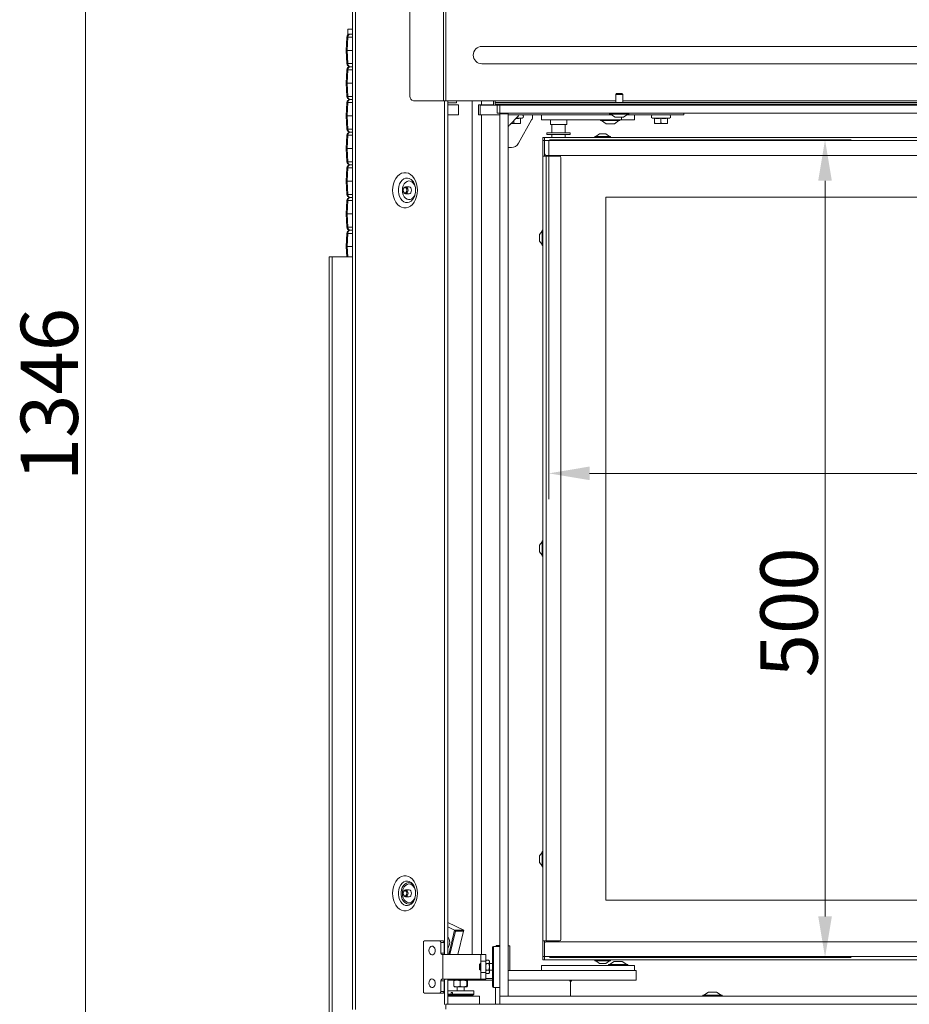
# Model space of a CAD drawing. Extents: x -2503 to 334, y -319 to 2794.
# Drawn here: x -2503 to -1959, y 1608 to 2210 of the extents above; entities that cross this region are included whole.
import ezdxf

# ---------------------------------------------------------------- set-up
doc = ezdxf.new("R2010")
doc.units = 0
doc.header["$LTSCALE"] = 5
doc.layers.add('LAYER14', color=30, linetype='Continuous')
doc.layers.add('SLD-0', color=7, linetype='Continuous')
doc.styles.add('Brunner 2014', font='arial.ttf', dxfattribs={"height": 35})
doc.dimstyles.new('Brunner 2014', dxfattribs={"dimscale": 5, "dimtxt": 35, "dimasz": 5, "dimexe": 3.175, "dimexo": 0, "dimgap": 0.762, "dimtad": 1, "dimdec": 0, "dimrnd": 1e-08, "dimtxsty": 'Brunner 2014', "dimcen": 0.09, "dimdle": 10, "dimclrd": 7, "dimclre": 7, "dimclrt": 7, "dimadec": 1, "dimazin": 2, "dimtfac": 0.666667, "dimtdec": 0, "dimtmove": 0, "dimatfit": 3, "dimldrblk": 'Filled-1', "dimfxl": 1, "dimtolj": 1, "dimlwd": 5, "dimlwe": 5, "dimarcsym": 0})

# ---------------------------------------------------------------- blocks, each defined once
blk = doc.blocks.new('*D81')
at = {"layer": 'Defpoints', "color": 0, "lineweight": 5, "transparency": 16777216}
for p in [(-2297.33, 2657.47), (-2462.43, 1311.47), (-2001.43, 1311.47)]:
    blk.add_point(p, dxfattribs=at)
at = {"layer": 'SLD-0', "color": 7, "linetype": 'Continuous', "lineweight": 5, "transparency": 16777216}
for p, q in [((-2297.33, 2657.47), (-2478.31, 2657.47)), ((-2462.43, 2632.47), (-2462.43, 1336.47)), ((-2001.43, 1311.47), (-2478.31, 1311.47))]:
    blk.add_line(p, q, dxfattribs=at)
at = {"layer": 'SLD-0', "color": 7, "lineweight": 5, "transparency": 16777216}
for points in [[(-2466.6, 2632.47), (-2458.27, 2632.47), (-2462.43, 2657.47)], [(-2466.6, 1336.47), (-2458.27, 1336.47), (-2462.43, 1311.47)]]:
    blk.add_solid(points, dxfattribs=at)
at = {"layer": 'SLD-0', "color": 7, "transparency": 16777216, "insert": (-2502.01, 1980.49), "char_height": 35, "attachment_point": 2, "rotation": 90, "style": 'Brunner 2014'}
blk.add_mtext('\\A1;1346', dxfattribs=at)
blk = doc.blocks.new('Filled-1')
at = {"color": 0}
for p, q in [((0, 0), (-1, 0.167)), ((-1, 0.167), (-1, -0.167)), ((-1, 0), (0, 0)), ((-1, -0.167), (0, 0))]:
    blk.add_line(p, q, dxfattribs=at)
at = {"color": 0, "flags": 128}
blk.add_lwpolyline([(-1, -0.167), (0, 0), (-1, 0.167), (-1, -0.167)], dxfattribs=at)
at = {"color": 0}
blk.add_solid([(-1, -0.167), (0, 0), (-1, 0.167), (-1, -0.167)], dxfattribs=at)
blk = doc.blocks.new('*D82')
at = {"layer": 'Defpoints', "color": 0, "lineweight": 5, "transparency": 16777216}
for p in [(-2178.59, 2136.32), (-2178.59, 1636.32), (-2010.09, 1636.32)]:
    blk.add_point(p, dxfattribs=at)
at = {"layer": 'SLD-0', "color": 7, "linetype": 'Continuous', "lineweight": 5, "transparency": 16777216}
for p, q in [((-2178.59, 2136.32), (-1994.21, 2136.32)), ((-2010.09, 2111.32), (-2010.09, 1661.32)), ((-2178.59, 1636.32), (-1994.21, 1636.32))]:
    blk.add_line(p, q, dxfattribs=at)
at = {"layer": 'SLD-0', "color": 7, "lineweight": 5, "transparency": 16777216}
for points in [[(-2014.25, 2111.32), (-2005.92, 2111.32), (-2010.09, 2136.32)], [(-2014.25, 1661.32), (-2005.92, 1661.32), (-2010.09, 1636.32)]]:
    blk.add_solid(points, dxfattribs=at)
at = {"layer": 'SLD-0', "color": 7, "transparency": 16777216, "insert": (-2049.64, 1847.3), "char_height": 35, "attachment_point": 2, "rotation": 90, "style": 'Brunner 2014'}
blk.add_mtext('\\A1;500', dxfattribs=at)
blk = doc.blocks.new('*D83')
at = {"layer": 'Defpoints', "color": 0, "lineweight": 5, "transparency": 16777216}
for p in [(-2179.09, 2135.82), (-1359.09, 2135.82), (-1359.09, 1932.33)]:
    blk.add_point(p, dxfattribs=at)
at = {"layer": 'SLD-0', "color": 7, "linetype": 'Continuous', "lineweight": 5, "transparency": 16777216}
for p, q in [((-2179.09, 2135.82), (-2179.09, 1916.46)), ((-1359.09, 2135.82), (-1359.09, 1916.46)), ((-2154.09, 1932.33), (-1384.09, 1932.33))]:
    blk.add_line(p, q, dxfattribs=at)
at = {"layer": 'SLD-0', "color": 7, "lineweight": 5, "transparency": 16777216}
for points in [[(-2154.09, 1936.5), (-2154.09, 1928.17), (-2179.09, 1932.33)], [(-1384.09, 1936.5), (-1384.09, 1928.17), (-1359.09, 1932.33)]]:
    blk.add_solid(points, dxfattribs=at)
at = {"layer": 'SLD-0', "color": 7, "transparency": 16777216, "insert": (-1808.69, 1971.88), "char_height": 35, "attachment_point": 2, "style": 'Brunner 2014'}
blk.add_mtext('\\A1;820', dxfattribs=at)

msp = doc.modelspace()

# ---------------------------------------------------------------- linework, layer by layer
at = {"color": 7, "linetype": 'Continuous', "lineweight": 18}
for p, q in [((-2299.09, 2657.47), (-2299.09, 1604.47)), ((-2297.33, 2657.47), (-2297.33, 1604.47)), ((-2243.34, 2160.12), (-2243.34, 2656.47)), ((-2241.93, 2656.47), (-2241.93, 2160.12)), ((-2263.97, 2163.12), (-2263.97, 2653.47)), ((-2302.92, 2191.02), (-2302.5, 2199.13)), ((-2301.91, 2199.13), (-2302.33, 2191.02)), ((-2301.92, 2201.02), (-2301.92, 2204.02)), ((-2301.92, 2204.02), (-2299.09, 2204.02)), ((-2299.09, 2201.02), (-2301.92, 2201.02)), ((-2299.09, 2199.13), (-2301.91, 2199.13)), ((-2219.93, 2193.44), (-1369.93, 2193.44)), ((-2302.92, 2191.02), (-2302.33, 2191.02)), ((-2302.5, 2182.92), (-2302.92, 2191.02)), ((-2302.33, 2191.02), (-2299.09, 2191.02)), ((-2302.33, 2191.02), (-2301.91, 2182.92)), ((-2301.91, 2182.92), (-2299.09, 2182.92)), ((-2300.5, 2181.02), (-2299.09, 2181.02)), ((-1369.93, 2182.8), (-2219.93, 2182.8)), ((-2302.92, 2171.02), (-2302.5, 2179.13)), ((-2301.91, 2179.13), (-2302.33, 2171.02)), ((-2299.09, 2179.13), (-2301.91, 2179.13)), ((-2302.92, 2171.02), (-2302.33, 2171.02)), ((-2302.5, 2162.92), (-2302.92, 2171.02)), ((-2302.33, 2171.02), (-2299.09, 2171.02)), ((-2302.33, 2171.02), (-2301.91, 2162.92)), ((-2301.91, 2162.92), (-2299.09, 2162.92)), ((-2302.92, 2151.02), (-2302.5, 2159.13)), ((-2301.91, 2159.13), (-2302.33, 2151.02)), ((-2299.09, 2159.13), (-2301.91, 2159.13)), ((-2299.09, 2161.02), (-2300.5, 2161.02)), ((-2243.34, 2160.12), (-2261.85, 2160.12)), ((-2241.93, 2160.12), (-2243.34, 2160.12)), ((-2242.92, 2160.12), (-2242.92, 1638.53)), ((-2211.93, 2160.12), (-2241.93, 2160.12)), ((-2240.8, 2160.12), (-2240.8, 1637.97)), ((-2235.55, 2158.98), (-2240.8, 2158.98)), ((-2234.2, 2157.82), (-2240.8, 2157.82)), ((-2235.55, 2158.98), (-2235.46, 2159.3)), ((-2235.46, 2159.3), (-2235.26, 2160.12)), ((-2234.2, 2151.62), (-2234.2, 2157.82)), ((-2225.93, 2160.12), (-2225.93, 1637.97)), ((-2221.93, 2157.82), (-2220.27, 2157.82)), ((-2221.93, 2151.62), (-2221.93, 2157.82)), ((-2221.1, 2151.62), (-2221.1, 2157.82)), ((-2221.1, 2157.62), (-2219.86, 2157.62)), ((-2220.27, 2160.12), (-2220.27, 2157.82)), ((-2220.27, 2157.82), (-2212.93, 2157.82)), ((-2219.86, 2157.62), (-2218.13, 2157.62)), ((-2218.52, 2157.82), (-2218.52, 2157.62)), ((-2218.13, 2157.62), (-2210.53, 2157.62)), ((-2216.39, 2157.82), (-2216.39, 2157.62)), ((-2212.93, 2157.82), (-2212.93, 2160.12)), ((-2211.93, 2160.12), (-2211.93, 2159.12)), ((-2138.03, 2160.12), (-2211.93, 2160.12)), ((-2211.93, 2158.12), (-2211.93, 2159.12)), ((-2211.93, 2159.12), (-2208.93, 2159.12)), ((-2208.93, 2158.12), (-2211.93, 2158.12)), ((-2211.69, 2158.12), (-2211.69, 2157.62)), ((-2208.93, 2159.12), (-1339.93, 2159.12)), ((-2208.93, 2158.12), (-1339.93, 2158.12)), ((-1778.03, 2160.12), (-2133.83, 2160.12)), ((-2302.5, 2142.92), (-2302.92, 2151.02)), ((-2302.92, 2151.02), (-2302.33, 2151.02)), ((-2302.33, 2151.02), (-2301.91, 2142.92)), ((-2302.33, 2151.02), (-2299.09, 2151.02)), ((-2240.8, 2151.62), (-2234.2, 2151.62)), ((-2220.27, 2151.62), (-2221.93, 2151.62)), ((-2208.93, 2151.62), (-2220.27, 2151.62)), ((-2220.27, 2151.62), (-2220.27, 1637.97)), ((-2218.13, 2151.62), (-2208.93, 2151.62)), ((-2198.14, 2151.62), (-2203.93, 2151.62)), ((-2203.93, 2151.62), (-2140.58, 2151.62)), ((-2203.17, 2145.38), (-2197.78, 2150.77)), ((-2188.93, 2150.91), (-2188.93, 2151.62)), ((-2183.59, 2148.62), (-2183.59, 2151.62)), ((-2140.58, 2151.62), (-2175.59, 2151.62)), ((-2134.59, 2148.62), (-2134.59, 2150.12)), ((-2127.42, 2151.62), (-2131.28, 2151.62)), ((-2125.13, 2151.62), (-2127.42, 2151.62)), ((-2126.59, 2148.62), (-2126.59, 2151.62)), ((-2125.13, 2151.62), (-2101.43, 2151.62)), ((-2101.43, 2151.62), (-2096.43, 2151.62)), ((-2096.43, 2152.62), (-2096.43, 2151.62)), ((-2198.43, 2146.22), (-2202.33, 2146.22)), ((-2200.43, 2148.12), (-2200.43, 2146.58)), ((-2198.9, 2149.65), (-2195.27, 2149.65)), ((-2196.43, 2146.22), (-2198.43, 2146.22)), ((-2197.5, 2134.19), (-2189.56, 2148.49)), ((-2196.43, 2149.34), (-2195.27, 2149.65)), ((-2196.43, 2149.51), (-2196.43, 2146.58)), ((-2175.59, 2148.62), (-2183.59, 2148.62)), ((-2178.09, 2148.62), (-2178.09, 2145.62)), ((-2173.09, 2145.62), (-2178.09, 2145.62)), ((-2177.09, 2145.62), (-2177.09, 2140.62)), ((-2134.59, 2148.62), (-2175.59, 2148.62)), ((-2168.09, 2145.62), (-2173.09, 2145.62)), ((-2169.09, 2140.62), (-2169.09, 2145.62)), ((-2168.09, 2145.62), (-2168.09, 2148.62)), ((-2147.33, 2148.62), (-2147.33, 2148.07)), ((-2147.33, 2148.07), (-2143.03, 2148.07)), ((-2146.73, 2148.07), (-2143.93, 2146.12)), ((-2143.93, 2146.12), (-2142.11, 2146.12)), ((-2143.03, 2148.07), (-2135.53, 2148.07)), ((-2142.11, 2146.12), (-2138.93, 2146.12)), ((-2138.93, 2146.12), (-2136.13, 2148.07)), ((-2135.53, 2148.07), (-2135.53, 2148.62)), ((-2126.59, 2148.62), (-2134.59, 2148.62)), ((-2115.59, 2149.65), (-2114.43, 2149.34)), ((-2115.59, 2149.65), (-2110.43, 2149.65)), ((-2114.43, 2149.51), (-2114.43, 2146.58)), ((-2112.43, 2146.22), (-2114.43, 2146.22)), ((-2108.43, 2146.22), (-2112.43, 2146.22)), ((-2110.43, 2149.65), (-2105.27, 2149.65)), ((-2110.43, 2149.51), (-2110.43, 2146.58)), ((-2106.43, 2146.22), (-2108.43, 2146.22)), ((-2106.43, 2149.34), (-2105.27, 2149.65)), ((-2106.43, 2149.51), (-2106.43, 2146.58)), ((-2302.92, 2131.02), (-2302.5, 2139.13)), ((-2301.91, 2139.13), (-2302.33, 2131.02)), ((-2301.91, 2142.92), (-2299.09, 2142.92)), ((-2299.09, 2139.13), (-2301.91, 2139.13)), ((-2300.5, 2141.02), (-2299.09, 2141.02)), ((-2180.24, 2140.52), (-2180.24, 2139.62)), ((-2166.06, 2140.52), (-2180.24, 2140.52)), ((-2166.06, 2139.62), (-2180.24, 2139.62)), ((-2173.09, 2140.62), (-2177.09, 2140.62)), ((-2177.09, 2139.62), (-2177.09, 2137.82)), ((-2176.44, 2140.62), (-2176.44, 2140.52)), ((-2169.09, 2140.62), (-2173.09, 2140.62)), ((-2169.74, 2140.52), (-2169.74, 2140.62)), ((-2169.09, 2137.82), (-2169.09, 2139.62)), ((-2166.06, 2140.52), (-2166.06, 2139.62)), ((-2166.04, 2140.52), (-2166.06, 2140.52)), ((-2166.04, 2139.62), (-2166.06, 2139.62)), ((-2166.04, 2139.62), (-2166.04, 2140.52)), ((-2150.79, 2138.37), (-2150.79, 2137.82)), ((-2150.78, 2138.37), (-2150.79, 2138.37)), ((-2141.39, 2138.37), (-2150.78, 2138.37)), ((-2148.09, 2140.02), (-2150.19, 2138.37)), ((-2148.08, 2140.02), (-2148.09, 2140.02)), ((-2144.09, 2140.02), (-2148.08, 2140.02)), ((-2141.99, 2138.37), (-2144.09, 2140.02)), ((-2141.39, 2137.82), (-2141.39, 2138.37)), ((-2182.59, 2137.82), (-2181.59, 2137.82)), ((-2182.59, 2135.82), (-2182.59, 2137.82)), ((-2181.59, 2135.82), (-2182.59, 2135.82)), ((-2182.59, 2126.92), (-2182.59, 2135.82)), ((-2181.59, 2137.82), (-2181.59, 2135.82)), ((-1371.59, 2137.82), (-2181.59, 2137.82)), ((-2181.59, 2126.92), (-2181.59, 2135.82)), ((-2181.59, 2127.82), (-2181.59, 2135.82)), ((-1371.59, 2135.82), (-2181.59, 2135.82)), ((-2302.5, 2122.92), (-2302.92, 2131.02)), ((-2302.92, 2131.02), (-2302.33, 2131.02)), ((-2302.33, 2131.02), (-2301.91, 2122.92)), ((-2302.33, 2131.02), (-2299.09, 2131.02)), ((-2203.93, 2131.62), (-2201.87, 2131.62)), ((-2182.59, 2126.42), (-2182.59, 2126.92)), ((-2182.59, 2126.32), (-2182.59, 2126.42)), ((-2182.59, 2126.32), (-2182.59, 1646.32)), ((-2182.59, 2126.32), (-2180.59, 2126.32)), ((-2181.59, 2126.92), (-2181.59, 2126.42)), ((-2181.59, 2126.32), (-2181.59, 2126.42)), ((-1372.59, 2126.82), (-2180.59, 2126.82)), ((-2180.59, 2126.32), (-2180.59, 1646.32)), ((-2180.59, 2126.32), (-2172.59, 2126.32)), ((-2179.09, 2126.32), (-2179.09, 2126.82)), ((-2301.91, 2122.92), (-2299.09, 2122.92)), ((-2300.5, 2121.02), (-2299.09, 2121.02)), ((-2171.59, 2125.32), (-2171.59, 1647.32)), ((-2302.92, 2111.02), (-2302.5, 2119.13)), ((-2301.91, 2119.13), (-2302.33, 2111.02)), ((-2299.09, 2119.13), (-2301.91, 2119.13)), ((-2302.5, 2102.92), (-2302.92, 2111.02)), ((-2302.92, 2111.02), (-2302.33, 2111.02)), ((-2302.33, 2111.02), (-2301.91, 2102.92)), ((-2302.33, 2111.02), (-2299.09, 2111.02)), ((-2301.91, 2102.92), (-2299.09, 2102.92)), ((-2264.49, 2107.57), (-2266.61, 2107.57)), ((-2266.61, 2103.37), (-2264.49, 2103.37)), ((-2302.92, 2091.02), (-2302.5, 2099.13)), ((-2301.91, 2099.13), (-2302.33, 2091.02)), ((-2299.09, 2099.13), (-2301.91, 2099.13)), ((-2299.09, 2101.02), (-2300.5, 2101.02)), ((-2144.09, 2101.32), (-2144.09, 1671.32)), ((-1359.59, 2101.32), (-2144.09, 2101.32)), ((-2302.92, 2091.02), (-2302.33, 2091.02)), ((-2302.5, 2082.92), (-2302.92, 2091.02)), ((-2302.33, 2091.02), (-2301.91, 2082.92)), ((-2302.33, 2091.02), (-2299.09, 2091.02)), ((-2302.92, 2071.02), (-2302.5, 2079.13)), ((-2301.91, 2079.13), (-2302.33, 2071.02)), ((-2301.91, 2082.92), (-2299.09, 2082.92)), ((-2299.09, 2079.13), (-2301.91, 2079.13)), ((-2299.09, 2081.02), (-2300.5, 2081.02)), ((-2183.14, 2080.42), (-2184.79, 2078.32)), ((-2184.79, 2078.32), (-2184.79, 2074.32)), ((-2182.59, 2081.02), (-2183.14, 2081.02)), ((-2183.14, 2081.02), (-2183.14, 2071.62)), ((-2184.79, 2074.32), (-2183.14, 2072.22)), ((-2183.14, 2071.62), (-2182.59, 2071.62)), ((-2302.92, 2071.02), (-2302.33, 2071.02)), ((-2302.59, 2064.67), (-2302.92, 2071.02)), ((-2302.33, 2071.02), (-2299.09, 2071.02)), ((-2302.33, 2071.02), (-2302, 2064.67)), ((-2313.43, 1459.67), (-2313.43, 2064.67)), ((-2311.43, 2064.67), (-2313.43, 2064.67)), ((-2311.43, 1459.67), (-2311.43, 2064.67)), ((-2299.09, 2064.67), (-2311.43, 2064.67)), ((-2182.59, 1891.02), (-2183.14, 1891.02)), ((-2183.14, 1891.02), (-2183.14, 1881.62)), ((-2183.14, 1890.42), (-2184.79, 1888.32)), ((-2184.79, 1888.32), (-2184.79, 1884.32)), ((-2184.79, 1884.32), (-2183.14, 1882.22)), ((-2183.14, 1881.62), (-2182.59, 1881.62)), ((-2183.14, 1700.42), (-2184.79, 1698.32)), ((-2184.79, 1698.32), (-2184.79, 1694.32)), ((-2182.59, 1701.02), (-2183.14, 1701.02)), ((-2183.14, 1701.02), (-2183.14, 1691.62)), ((-2184.79, 1694.32), (-2183.14, 1692.22)), ((-2183.14, 1691.62), (-2182.59, 1691.62)), ((-2264.49, 1677.57), (-2266.61, 1677.57)), ((-2266.61, 1673.37), (-2264.49, 1673.37)), ((-2144.09, 1671.32), (-1359.59, 1671.32)), ((-2231.04, 1652.94), (-2240.8, 1657.59)), ((-2236.7, 1652.94), (-2240.8, 1654.89)), ((-2240.26, 1637.97), (-2236.7, 1652.94)), ((-2236.12, 1652.31), (-2239.53, 1637.97)), ((-2236.12, 1652.31), (-2236.7, 1652.94)), ((-2236.7, 1652.94), (-2231.04, 1652.94)), ((-2231.17, 1652.31), (-2236.12, 1652.31)), ((-2234.58, 1637.97), (-2231.17, 1652.31)), ((-2231.04, 1652.94), (-2231.17, 1652.31)), ((-2255.72, 1645.47), (-2255.72, 1615.47)), ((-2245.82, 1646.47), (-2255.02, 1646.47)), ((-2245.82, 1646.47), (-2243.7, 1646.47)), ((-2245.12, 1638.97), (-2245.12, 1645.47)), ((-2243, 1645.47), (-2245.12, 1645.47)), ((-2243, 1638.97), (-2243, 1645.47)), ((-2182.59, 1646.32), (-2180.59, 1646.32)), ((-2182.59, 1646.32), (-2182.59, 1646.22)), ((-2182.59, 1645.72), (-2182.59, 1646.22)), ((-2182.59, 1645.72), (-2182.59, 1636.82)), ((-2181.59, 1646.32), (-2181.59, 1646.22)), ((-2181.59, 1646.22), (-2181.59, 1645.72)), ((-2181.59, 1645.72), (-2181.59, 1636.82)), ((-2181.59, 1644.82), (-2181.59, 1636.82)), ((-2180.59, 1646.32), (-2172.59, 1646.32)), ((-1452.59, 1645.82), (-2180.59, 1645.82)), ((-2245.12, 1638.97), (-2243, 1638.97)), ((-2234.52, 1638.23), (-2234.43, 1637.97)), ((-2213.37, 1618.47), (-2213.37, 1642.47)), ((-2208.93, 1642.97), (-2212.87, 1642.97)), ((-2212.87, 1642.97), (-2212.87, 1617.97)), ((-2208.93, 1643.52), (-2211.13, 1643.52)), ((-2211.13, 1643.32), (-2210.93, 1643.32)), ((-2210.93, 1643.32), (-2208.93, 1643.32)), ((-2210.93, 1642.97), (-2210.93, 1643.32)), ((-2203.93, 1643.32), (-2202.93, 1643.32)), ((-2202.93, 1643.32), (-2202.93, 1628.32)), ((-2244.41, 1637.97), (-2243.87, 1637.97)), ((-2243.87, 1637.97), (-2243.87, 1622.97)), ((-2243.87, 1637.97), (-2239.63, 1637.97)), ((-2239.63, 1637.97), (-2223.57, 1637.97)), ((-2223.57, 1637.97), (-2220.57, 1637.97)), ((-2220.87, 1632.47), (-2221.37, 1631.97)), ((-2220.57, 1632.47), (-2220.87, 1632.47)), ((-2220.87, 1632.47), (-2220.87, 1628.47)), ((-2220.57, 1637.97), (-2217.57, 1637.97)), ((-2220.57, 1633.97), (-2220.57, 1637.97)), ((-2217.57, 1633.97), (-2220.57, 1633.97)), ((-2220.57, 1633.97), (-2220.57, 1626.97)), ((-2217.57, 1637.97), (-2217.57, 1633.97)), ((-2217.29, 1634.47), (-2217.57, 1633.97)), ((-2217.57, 1633.97), (-2217.57, 1626.97)), ((-2217.26, 1632.56), (-2217.57, 1630.53)), ((-2217.26, 1634.51), (-2215.69, 1634.51)), ((-2217.26, 1632.56), (-2215.69, 1632.56)), ((-2215.37, 1633.97), (-2215.66, 1634.47)), ((-2215.37, 1633.53), (-2215.37, 1633.97)), ((-2215.37, 1630.53), (-2215.37, 1633.53)), ((-2213.37, 1632.47), (-2215.37, 1632.47)), ((-2182.59, 1636.82), (-2181.59, 1636.82)), ((-2182.59, 1634.82), (-2182.59, 1636.82)), ((-2181.59, 1634.82), (-2182.59, 1634.82)), ((-2181.59, 1636.82), (-2181.59, 1634.82)), ((-1452.59, 1636.82), (-2181.59, 1636.82)), ((-1452.59, 1634.82), (-2181.59, 1634.82)), ((-2150.79, 1634.82), (-2150.79, 1634.27)), ((-2150.79, 1634.27), (-2141.52, 1634.27)), ((-2150.19, 1634.27), (-2148.09, 1632.62)), ((-2148.09, 1632.62), (-2144.14, 1632.62)), ((-2144.14, 1632.62), (-2144.09, 1632.62)), ((-2144.09, 1632.62), (-2141.99, 1634.27)), ((-2139.09, 1633.82), (-2141.89, 1631.87)), ((-2141.52, 1634.27), (-2141.39, 1634.27)), ((-2141.39, 1634.27), (-2141.39, 1634.82)), ((-2134.09, 1633.82), (-2139.09, 1633.82)), ((-2131.29, 1631.87), (-2134.09, 1633.82)), ((-2221.37, 1628.97), (-2221.37, 1631.97)), ((-2221.37, 1628.97), (-2220.87, 1628.47)), ((-2220.87, 1628.47), (-2220.57, 1628.47)), ((-2220.57, 1626.97), (-2217.57, 1626.97)), ((-2220.57, 1622.97), (-2220.57, 1626.97)), ((-2217.26, 1628.51), (-2217.57, 1627.47)), ((-2217.57, 1626.97), (-2217.29, 1626.47)), ((-2217.57, 1626.97), (-2217.57, 1622.97)), ((-2217.26, 1628.51), (-2215.69, 1628.51)), ((-2217.26, 1626.43), (-2215.69, 1626.43)), ((-2215.69, 1628.51), (-2215.37, 1630.53)), ((-2215.69, 1626.43), (-2215.37, 1627.47)), ((-2215.66, 1626.47), (-2215.37, 1626.97)), ((-2215.37, 1627.47), (-2215.37, 1630.53)), ((-2215.37, 1628.47), (-2213.37, 1628.47)), ((-2215.37, 1626.97), (-2215.37, 1627.47)), ((-2203.93, 1628.32), (-2130.59, 1628.32)), ((-2183.59, 1631.32), (-2183.59, 1628.32)), ((-2183.59, 1631.32), (-2175.59, 1631.32)), ((-2175.59, 1631.32), (-2134.59, 1631.32)), ((-2175.59, 1628.32), (-2134.59, 1628.32)), ((-2142.49, 1631.87), (-2142.49, 1631.32)), ((-2130.69, 1631.87), (-2142.49, 1631.87)), ((-2134.59, 1631.32), (-2126.59, 1631.32)), ((-2130.69, 1631.32), (-2130.69, 1631.87)), ((-2130.59, 1628.32), (-2125.59, 1628.32)), ((-2126.59, 1631.32), (-2126.59, 1628.32)), ((-2125.59, 1628.32), (-2125.59, 1622.32)), ((-2245.12, 1615.47), (-2245.12, 1621.97)), ((-2243, 1621.97), (-2245.12, 1621.97)), ((-2244.41, 1622.97), (-2243.87, 1622.97)), ((-2243.87, 1622.97), (-2239.63, 1622.97)), ((-2243, 1615.47), (-2243, 1621.97)), ((-2242.92, 1622.4), (-2242.92, 1607.57)), ((-2240.8, 1622.97), (-2240.8, 1607.62)), ((-2240.8, 1622.32), (-2225.93, 1622.32)), ((-2239.63, 1622.97), (-2223.57, 1622.97)), ((-2237.12, 1621.96), (-2235.21, 1622.32)), ((-2237.12, 1621.96), (-2237.12, 1618.68)), ((-2233.3, 1621.96), (-2233.3, 1618.68)), ((-2229.14, 1621.96), (-2228.97, 1622.32)), ((-2229.14, 1621.96), (-2229.14, 1618.68)), ((-2228.8, 1621.96), (-2228.8, 1618.68)), ((-2225.93, 1622.32), (-2225.93, 1622.97)), ((-2225.93, 1622.32), (-2220.27, 1622.32)), ((-2223.57, 1622.97), (-2220.57, 1622.97)), ((-2217.57, 1622.97), (-2220.57, 1622.97)), ((-2220.27, 1622.32), (-2220.27, 1622.97)), ((-2220.27, 1622.32), (-2218.39, 1622.32)), ((-2218.39, 1622.32), (-2218.39, 1622.97)), ((-2218.39, 1622.32), (-2213.37, 1622.32)), ((-2217.57, 1623.32), (-2213.37, 1623.32)), ((-2203.93, 1622.32), (-2130.59, 1622.32)), ((-2166.18, 1622.32), (-2166.18, 1621.67)), ((-2166.18, 1621.67), (-2165.68, 1621.67)), ((-2165.68, 1621.67), (-2165.68, 1612.62)), ((-2165.68, 1621.67), (-2165.18, 1621.67)), ((-2165.18, 1621.67), (-2165.18, 1622.32)), ((-2125.59, 1622.32), (-2130.59, 1622.32)), ((-2255.02, 1614.47), (-2245.82, 1614.47)), ((-2243.7, 1614.47), (-2245.82, 1614.47)), ((-2245.12, 1615.47), (-2243, 1615.47)), ((-2240.8, 1615.92), (-2224.96, 1615.92)), ((-2237.84, 1614.72), (-2238.73, 1614.72)), ((-2238.73, 1614.72), (-2238.73, 1613.72)), ((-2237.84, 1614.72), (-2237.84, 1613.72)), ((-2237.12, 1618.68), (-2236.95, 1618.32)), ((-2235.21, 1618.32), (-2236.95, 1618.32)), ((-2233.3, 1618.68), (-2235.21, 1618.32)), ((-2231.22, 1618.32), (-2235.21, 1618.32)), ((-2235.06, 1618.32), (-2235.06, 1615.92)), ((-2228.97, 1618.32), (-2231.22, 1618.32)), ((-2230.86, 1615.92), (-2230.86, 1618.32)), ((-2228.8, 1618.68), (-2228.97, 1618.32)), ((-2224.96, 1613.72), (-2224.96, 1615.92)), ((-2212.87, 1617.97), (-2208.93, 1617.97)), ((-2211.69, 1617.97), (-2211.69, 1607.62)), ((-2240.8, 1613.72), (-2238.73, 1613.72)), ((-2240.8, 1613.56), (-2240.46, 1613.22)), ((-2221.4, 1612.62), (-2240.8, 1612.62)), ((-2238.39, 1613.22), (-2240.46, 1613.22)), ((-2238.73, 1613.72), (-2238.39, 1613.22)), ((-2238.39, 1613.22), (-2237.5, 1613.22)), ((-2237.84, 1613.72), (-2224.96, 1613.72)), ((-2237.5, 1613.22), (-2237.84, 1613.72)), ((-2225.46, 1613.22), (-2237.5, 1613.22)), ((-2225.46, 1613.22), (-2224.96, 1613.72)), ((-2221.4, 1607.62), (-2221.4, 1612.62)), ((-2241.93, 1604.62), (-2241.93, 1607.62)), ((-2241.93, 1607.62), (-2239.45, 1607.62)), ((-2208.93, 1607.62), (-2239.45, 1607.62))]:
    msp.add_line(p, q, dxfattribs=at)
at = {"color": 7, "linetype": 'Continuous', "lineweight": 18, "flags": 128}
for points in [[(-2259.34, 2105.47), (-2259.47, 2107.45), (-2259.86, 2109.36), (-2260.48, 2111.15), (-2261.33, 2112.73), (-2262.37, 2114.07), (-2263.57, 2115.12), (-2264.88, 2115.84), (-2266.26, 2116.21), (-2267.67, 2116.21), (-2269.05, 2115.84), (-2270.36, 2115.12), (-2271.56, 2114.07), (-2272.6, 2112.73), (-2273.45, 2111.15), (-2274.08, 2109.36), (-2274.46, 2107.45), (-2274.59, 2105.47), (-2274.46, 2103.49), (-2274.08, 2101.57), (-2273.45, 2099.79), (-2272.6, 2098.21), (-2271.56, 2096.86), (-2270.36, 2095.82), (-2269.05, 2095.1), (-2267.67, 2094.73), (-2266.26, 2094.73), (-2264.88, 2095.1), (-2263.57, 2095.82), (-2262.37, 2096.86), (-2261.33, 2098.21), (-2260.48, 2099.79), (-2259.86, 2101.57), (-2259.47, 2103.49), (-2259.34, 2105.47)], [(-2262.07, 2100.07), (-2262.32, 2099.75), (-2263.27, 2098.84), (-2264.34, 2098.24), (-2265.47, 2097.97), (-2266.62, 2098.06), (-2267.72, 2098.5), (-2268.74, 2099.26), (-2269.61, 2100.31), (-2270.31, 2101.6), (-2270.79, 2103.07), (-2271.04, 2104.66), (-2271.04, 2106.28), (-2270.79, 2107.87), (-2270.31, 2109.34), (-2269.61, 2110.63), (-2268.74, 2111.68), (-2267.72, 2112.44), (-2266.62, 2112.88), (-2265.47, 2112.96), (-2264.34, 2112.7), (-2263.27, 2112.1), (-2262.32, 2111.19), (-2262.05, 2110.83)], [(-2268.54, 2105.47), (-2268.41, 2106.89), (-2268.04, 2108.23), (-2267.44, 2109.39), (-2266.66, 2110.31), (-2265.74, 2110.92), (-2264.75, 2111.19), (-2263.73, 2111.1), (-2262.77, 2110.65), (-2261.91, 2109.88), (-2261.21, 2108.84), (-2260.72, 2107.58), (-2260.7, 2107.48)], [(-2260.51, 2104.39), (-2260.72, 2103.36), (-2261.21, 2102.1), (-2261.91, 2101.05), (-2262.77, 2100.29), (-2263.73, 2099.84), (-2264.75, 2099.75), (-2265.74, 2100.02), (-2266.66, 2100.63), (-2267.44, 2101.55), (-2268.04, 2102.71), (-2268.41, 2104.04), (-2268.54, 2105.47)], [(-2268.1, 2105.47), (-2267.98, 2104.67), (-2267.66, 2103.98), (-2267.18, 2103.53), (-2266.61, 2103.37), (-2266.04, 2103.53), (-2265.56, 2103.98), (-2265.24, 2104.67), (-2265.13, 2105.47), (-2265.24, 2106.27), (-2265.56, 2106.95), (-2266.04, 2107.41), (-2266.61, 2107.57), (-2267.18, 2107.41), (-2267.66, 2106.95), (-2267.98, 2106.27), (-2268.1, 2105.47)], [(-2268.1, 2105.47), (-2268.01, 2104.86), (-2267.77, 2104.34), (-2267.4, 2103.99), (-2266.97, 2103.87), (-2266.53, 2103.99), (-2266.17, 2104.34), (-2265.92, 2104.86), (-2265.83, 2105.47), (-2265.92, 2106.08), (-2266.17, 2106.6), (-2266.53, 2106.95), (-2266.97, 2107.07), (-2267.4, 2106.95), (-2267.77, 2106.6), (-2268.01, 2106.08), (-2268.1, 2105.47)], [(-2264.49, 2107.57), (-2263.92, 2107.41), (-2263.44, 2106.95), (-2263.12, 2106.27), (-2263.01, 2105.47), (-2263.12, 2104.67), (-2263.44, 2103.98), (-2263.92, 2103.53), (-2264.49, 2103.37), (-2264.49, 2103.37)], [(-2259.34, 1675.47), (-2259.47, 1677.45), (-2259.86, 1679.36), (-2260.48, 1681.15), (-2261.33, 1682.73), (-2262.37, 1684.07), (-2263.57, 1685.12), (-2264.88, 1685.84), (-2266.26, 1686.21), (-2267.67, 1686.21), (-2269.05, 1685.84), (-2270.36, 1685.12), (-2271.56, 1684.07), (-2272.6, 1682.73), (-2273.45, 1681.15), (-2274.08, 1679.36), (-2274.46, 1677.45), (-2274.59, 1675.47), (-2274.46, 1673.49), (-2274.08, 1671.57), (-2273.45, 1669.79), (-2272.6, 1668.21), (-2271.56, 1666.86), (-2270.36, 1665.82), (-2269.05, 1665.1), (-2267.67, 1664.73), (-2266.26, 1664.73), (-2264.88, 1665.1), (-2263.57, 1665.82), (-2262.37, 1666.86), (-2261.33, 1668.21), (-2260.48, 1669.79), (-2259.86, 1671.57), (-2259.47, 1673.49), (-2259.34, 1675.47)], [(-2262.07, 1670.07), (-2262.32, 1669.75), (-2263.27, 1668.84), (-2264.34, 1668.24), (-2265.47, 1667.97), (-2266.62, 1668.06), (-2267.72, 1668.5), (-2268.74, 1669.26), (-2269.61, 1670.31), (-2270.31, 1671.6), (-2270.79, 1673.07), (-2271.04, 1674.66), (-2271.04, 1676.28), (-2270.79, 1677.87), (-2270.31, 1679.34), (-2269.61, 1680.63), (-2268.74, 1681.68), (-2267.72, 1682.44), (-2266.62, 1682.88), (-2265.47, 1682.96), (-2264.34, 1682.7), (-2263.27, 1682.1), (-2262.32, 1681.19), (-2262.05, 1680.83)], [(-2261.55, 1680.14), (-2262.03, 1680.72), (-2262.96, 1681.48), (-2263.99, 1681.92), (-2265.06, 1682.01), (-2266.12, 1681.74), (-2267.11, 1681.14), (-2267.97, 1680.23), (-2268.66, 1679.07), (-2269.14, 1677.71), (-2269.39, 1676.23), (-2269.39, 1674.71), (-2269.14, 1673.23), (-2268.66, 1671.87), (-2267.97, 1670.71), (-2267.11, 1669.8), (-2266.12, 1669.2), (-2265.06, 1668.93), (-2263.99, 1669.02), (-2262.96, 1669.46), (-2262.03, 1670.22), (-2261.55, 1670.79)], [(-2268.54, 1675.47), (-2268.41, 1676.89), (-2268.04, 1678.23), (-2267.44, 1679.39), (-2266.66, 1680.31), (-2265.74, 1680.92), (-2264.75, 1681.19), (-2263.73, 1681.1), (-2262.77, 1680.65), (-2261.91, 1679.88), (-2261.21, 1678.84), (-2260.72, 1677.58), (-2260.7, 1677.48)], [(-2260.51, 1674.39), (-2260.72, 1673.36), (-2261.21, 1672.1), (-2261.91, 1671.05), (-2262.77, 1670.29), (-2263.73, 1669.84), (-2264.75, 1669.75), (-2265.74, 1670.02), (-2266.66, 1670.63), (-2267.44, 1671.55), (-2268.04, 1672.71), (-2268.41, 1674.04), (-2268.54, 1675.47)], [(-2266.61, 1673.37), (-2266.04, 1673.53), (-2265.56, 1673.98), (-2265.24, 1674.67), (-2265.13, 1675.47), (-2265.24, 1676.27), (-2265.56, 1676.95), (-2266.04, 1677.41), (-2266.61, 1677.57), (-2267.18, 1677.41), (-2267.66, 1676.95), (-2267.98, 1676.27), (-2268.1, 1675.47), (-2267.98, 1674.67), (-2267.66, 1673.98), (-2267.18, 1673.53), (-2266.61, 1673.37)], [(-2266.97, 1673.87), (-2266.53, 1673.99), (-2266.17, 1674.34), (-2265.92, 1674.86), (-2265.83, 1675.47), (-2265.92, 1676.08), (-2266.17, 1676.6), (-2266.53, 1676.95), (-2266.97, 1677.07), (-2267.4, 1676.95), (-2267.77, 1676.6), (-2268.01, 1676.08), (-2268.1, 1675.47), (-2268.01, 1674.86), (-2267.77, 1674.34), (-2267.4, 1673.99), (-2266.97, 1673.87)], [(-2264.49, 1677.57), (-2263.92, 1677.41), (-2263.44, 1676.95), (-2263.12, 1676.27), (-2263.01, 1675.47), (-2263.12, 1674.67), (-2263.44, 1673.98), (-2263.92, 1673.53), (-2264.49, 1673.37)], [(-2252.33, 1640.47), (-2252.2, 1641.44), (-2251.83, 1642.29), (-2251.27, 1642.89), (-2250.6, 1643.16), (-2249.9, 1643.07), (-2249.27, 1642.62), (-2248.8, 1641.89), (-2248.54, 1640.97), (-2248.54, 1639.97), (-2248.8, 1639.05), (-2249.27, 1638.31), (-2249.9, 1637.87), (-2250.6, 1637.78), (-2251.27, 1638.05), (-2251.83, 1638.65), (-2252.2, 1639.49), (-2252.33, 1640.47)], [(-2252.33, 1620.47), (-2252.2, 1621.44), (-2251.83, 1622.29), (-2251.27, 1622.89), (-2250.6, 1623.16), (-2249.9, 1623.07), (-2249.27, 1622.62), (-2248.8, 1621.89), (-2248.54, 1620.97), (-2248.54, 1619.97), (-2248.8, 1619.05), (-2249.27, 1618.31), (-2249.9, 1617.87), (-2250.6, 1617.78), (-2251.27, 1618.05), (-2251.83, 1618.65), (-2252.2, 1619.49), (-2252.33, 1620.47)]]:
    msp.add_lwpolyline(points, dxfattribs=at)
at = {"color": 7, "linetype": 'Continuous', "lineweight": 18}
for centre, radius, start, end in [((-2300.5, 2199.02), 2, 90, 177), ((-2302.2, 2195.14), 4, 85.80772, 94.19228), ((-2300.17, 2199.31), 1.75, 100.82954, 185.78829), ((-2219.93, 2188.12), 5.32, 90, 270), ((-2302.2, 2186.91), 4, 265.80772, 274.19228), ((-2300.5, 2183.02), 2, 183, 270), ((-2300.5, 2179.02), 2, 90, 177), ((-2300.17, 2182.74), 1.75, 174.21171, 259.17046), ((-2300.17, 2179.31), 1.75, 100.82954, 185.78829), ((-2302.2, 2175.14), 4, 85.80772, 94.19228), ((-2302.2, 2166.91), 4, 265.80772, 274.19228), ((-2300.5, 2163.02), 2, 183, 270), ((-2300.17, 2162.74), 1.75, 174.21171, 259.17046), ((-2261.32, 2162.74), 2.68, 171.95053, 258.57825), ((-2300.5, 2159.02), 2, 90, 177), ((-2302.2, 2155.14), 4, 85.80772, 94.19228), ((-2300.17, 2159.31), 1.75, 100.82954, 185.78829), ((-2198.14, 2151.12), 0.5, 315, 90), ((-2195.53, 2150.62), 1, 285, 90), ((-2193.93, 2150.91), 5, 330.9454, 0), ((-2115.33, 2150.62), 1, 90, 255), ((-2105.53, 2150.62), 1, 285, 90), ((-2198.93, 2141.13), 6, 135, 146.44269), ((-2302.2, 2146.91), 4, 265.80772, 274.19228), ((-2300.5, 2143.02), 2, 183, 270), ((-2300.5, 2139.02), 2, 90, 177), ((-2302.2, 2135.14), 4, 85.80772, 94.19228), ((-2300.17, 2142.74), 1.75, 174.21171, 259.17046), ((-2300.17, 2139.31), 1.75, 100.82954, 185.78829), ((-2201.87, 2136.62), 5, 270, 330.9454), ((-2180.59, 2127.82), 1, 180, 270), ((-2172.59, 2125.32), 1, 0, 90), ((-2302.2, 2126.91), 4, 265.80772, 274.19228), ((-2300.5, 2123.02), 2, 183, 270), ((-2300.5, 2119.02), 2, 90, 177), ((-2300.17, 2122.74), 1.75, 174.21171, 259.17046), ((-2300.17, 2119.31), 1.75, 100.82954, 185.78829), ((-2302.2, 2115.14), 4, 85.80772, 94.19228), ((-2302.2, 2106.91), 4, 265.80772, 274.19228), ((-2300.5, 2103.02), 2, 183, 270), ((-2300.17, 2102.74), 1.75, 174.21171, 259.17046), ((-2300.5, 2099.02), 2, 90, 177), ((-2302.2, 2095.14), 4, 85.80772, 94.19228), ((-2300.17, 2099.31), 1.75, 100.82954, 185.78829), ((-2302.2, 2086.91), 4, 265.80772, 274.19228), ((-2300.5, 2083.02), 2, 183, 270), ((-2300.5, 2079.02), 2, 90, 177), ((-2302.2, 2075.14), 4, 85.80772, 94.19228), ((-2300.17, 2082.74), 1.75, 174.21171, 259.17046), ((-2300.17, 2079.31), 1.75, 100.82954, 185.78829), ((-2254.84, 1645.59), 0.893, 101.42175, 188.04947), ((-2246, 1645.59), 0.893, 351.95053, 78.57825), ((-2243.88, 1645.59), 0.893, 351.95053, 78.57825), ((-2246, 1645.49), 6.36, 324.82182, 35.17818), ((-2180.59, 1644.82), 1, 90, 180), ((-2172.59, 1647.32), 1, 270, 0), ((-2244.23, 1638.84), 0.893, 171.95053, 258.57825), ((-2242.11, 1638.84), 0.893, 171.95053, 258.57825), ((-2212.87, 1642.47), 0.5, 90, 180), ((-2211.13, 1643.42), 0.1, 90, 270), ((-2244.23, 1622.09), 0.893, 101.42175, 188.04947), ((-2242.11, 1622.09), 0.893, 101.42175, 188.04947), ((-2254.84, 1615.34), 0.893, 171.95053, 258.57825), ((-2246, 1615.34), 0.893, 281.42175, 8.04947), ((-2243.88, 1615.34), 0.893, 281.42175, 8.04947), ((-2212.87, 1618.47), 0.5, 180, 270)]:
    msp.add_arc(centre, radius, start, end, dxfattribs=at)
for points, knots in [([(-2200.43, 2146.58), (-2200.81, 2146.46), (-2201.47, 2146.26), (-2202.15, 2146.23), (-2202.43, 2146.22)], [0, 0, 0, 0, 0.581944, 1, 1, 1, 1]), ([(-2198.43, 2146.22), (-2198.79, 2146.24), (-2199.47, 2146.28), (-2200.12, 2146.48), (-2200.43, 2146.58)], [0, 0, 0, 0, 0.53526, 1, 1, 1, 1]), ([(-2199.18, 2149.37), (-2198.85, 2149.36), (-2197.94, 2149.31), (-2197.02, 2149.43), (-2196.43, 2149.51)], [0, 0, 0, 0, 0.352766, 1, 1, 1, 1]), ([(-2196.43, 2146.58), (-2196.81, 2146.46), (-2197.47, 2146.26), (-2198.15, 2146.23), (-2198.43, 2146.22)], [0, 0, 0, 0, 0.581944, 1, 1, 1, 1]), ([(-2196.43, 2146.22), (-2196.43, 2146.24), (-2196.43, 2146.28), (-2196.43, 2146.48), (-2196.43, 2146.58)], [0, 0, 0, 0, 0.53526, 1, 1, 1, 1]), ([(-2114.43, 2149.51), (-2114.04, 2149.46), (-2113.3, 2149.36), (-2111.96, 2149.32), (-2111.02, 2149.43), (-2110.43, 2149.51)], [0, 0, 0, 0, 0.293519, 0.55565, 1, 1, 1, 1]), ([(-2112.43, 2146.22), (-2112.79, 2146.24), (-2113.47, 2146.28), (-2114.12, 2146.48), (-2114.43, 2146.58)], [0, 0, 0, 0, 0.53526, 1, 1, 1, 1]), ([(-2114.43, 2146.58), (-2114.43, 2146.46), (-2114.43, 2146.26), (-2114.43, 2146.23), (-2114.43, 2146.22)], [0, 0, 0, 0, 0.581944, 1, 1, 1, 1]), ([(-2110.43, 2146.58), (-2110.81, 2146.46), (-2111.47, 2146.26), (-2112.15, 2146.23), (-2112.43, 2146.22)], [0, 0, 0, 0, 0.581944, 1, 1, 1, 1]), ([(-2110.43, 2149.51), (-2110.04, 2149.46), (-2109.3, 2149.36), (-2107.96, 2149.32), (-2107.02, 2149.43), (-2106.43, 2149.51)], [0, 0, 0, 0, 0.293519, 0.55565, 1, 1, 1, 1]), ([(-2108.43, 2146.22), (-2108.79, 2146.24), (-2109.47, 2146.28), (-2110.12, 2146.48), (-2110.43, 2146.58)], [0, 0, 0, 0, 0.53526, 1, 1, 1, 1]), ([(-2106.43, 2146.58), (-2106.81, 2146.46), (-2107.47, 2146.26), (-2108.15, 2146.23), (-2108.43, 2146.22)], [0, 0, 0, 0, 0.581944, 1, 1, 1, 1]), ([(-2106.43, 2146.22), (-2106.43, 2146.24), (-2106.43, 2146.28), (-2106.43, 2146.48), (-2106.43, 2146.58)], [0, 0, 0, 0, 0.53526, 1, 1, 1, 1]), ([(-2262.06, 2110.81), (-2261.92, 2110.63), (-2261.59, 2110.17), (-2261.13, 2109.16), (-2260.75, 2107.88), (-2260.54, 2106.62), (-2260.52, 2105.8), (-2260.51, 2105.47)], [0, 0, 0, 0, 0.151985, 0.380643, 0.609594, 0.839853, 1, 1, 1, 1]), ([(-2260.51, 2105.47), (-2260.52, 2105.23), (-2260.53, 2104.51), (-2260.69, 2103.33), (-2261.04, 2102.02), (-2261.52, 2100.9), (-2261.89, 2100.35), (-2262.07, 2100.09)], [0, 0, 0, 0, 0.113191, 0.342856, 0.571326, 0.797535, 1, 1, 1, 1]), ([(-2262.06, 1680.81), (-2261.92, 1680.63), (-2261.59, 1680.17), (-2261.13, 1679.16), (-2260.75, 1677.88), (-2260.54, 1676.62), (-2260.52, 1675.8), (-2260.51, 1675.47)], [0, 0, 0, 0, 0.151985, 0.380643, 0.609594, 0.839853, 1, 1, 1, 1]), ([(-2260.51, 1675.47), (-2260.52, 1675.23), (-2260.53, 1674.51), (-2260.69, 1673.33), (-2261.04, 1672.02), (-2261.52, 1670.9), (-2261.89, 1670.35), (-2262.07, 1670.09)], [0, 0, 0, 0, 0.113191, 0.342856, 0.571326, 0.797535, 1, 1, 1, 1]), ([(-2217.26, 1634.51), (-2217.38, 1634.27), (-2217.55, 1633.95), (-2217.57, 1633.62), (-2217.57, 1633.53)], [0, 0, 0, 0, 0.735329, 1, 1, 1, 1]), ([(-2217.57, 1633.53), (-2217.54, 1633.29), (-2217.49, 1632.95), (-2217.31, 1632.64), (-2217.26, 1632.56)], [0, 0, 0, 0, 0.747436, 1, 1, 1, 1]), ([(-2215.37, 1633.53), (-2215.38, 1633.62), (-2215.4, 1633.95), (-2215.56, 1634.27), (-2215.69, 1634.51)], [0, 0, 0, 0, 0.264671, 1, 1, 1, 1]), ([(-2215.69, 1632.56), (-2215.64, 1632.64), (-2215.46, 1632.95), (-2215.41, 1633.29), (-2215.37, 1633.53)], [0, 0, 0, 0, 0.252564, 1, 1, 1, 1]), ([(-2215.37, 1630.53), (-2215.37, 1630.58), (-2215.38, 1631.26), (-2215.54, 1631.93), (-2215.69, 1632.56)], [0, 0, 0, 0, 0.070174, 1, 1, 1, 1]), ([(-2217.57, 1630.53), (-2217.57, 1630.49), (-2217.57, 1629.8), (-2217.41, 1629.14), (-2217.26, 1628.51)], [0, 0, 0, 0, 0.070174, 1, 1, 1, 1]), ([(-2217.57, 1627.47), (-2217.57, 1627.45), (-2217.57, 1627.09), (-2217.41, 1626.75), (-2217.26, 1626.43)], [0, 0, 0, 0, 0.070174, 1, 1, 1, 1]), ([(-2215.37, 1627.47), (-2215.37, 1627.5), (-2215.38, 1627.85), (-2215.54, 1628.19), (-2215.69, 1628.51)], [0, 0, 0, 0, 0.070174, 1, 1, 1, 1]), ([(-2236.95, 1622.32), (-2236.95, 1622.32), (-2237.01, 1622.31), (-2237.07, 1622.13), (-2237.12, 1621.96)], [0, 0, 0, 0, 0.070185, 1, 1, 1, 1]), ([(-2235.21, 1622.32), (-2235.17, 1622.32), (-2234.52, 1622.31), (-2233.89, 1622.13), (-2233.3, 1621.96)], [0, 0, 0, 0, 0.070185, 1, 1, 1, 1]), ([(-2233.3, 1621.96), (-2232.8, 1622.1), (-2232.11, 1622.29), (-2231.41, 1622.31), (-2231.22, 1622.32)], [0, 0, 0, 0, 0.735329, 1, 1, 1, 1]), ([(-2231.22, 1622.32), (-2230.7, 1622.28), (-2229.99, 1622.22), (-2229.31, 1622.01), (-2229.14, 1621.96)], [0, 0, 0, 0, 0.747436, 1, 1, 1, 1]), ([(-2228.97, 1622.32), (-2228.97, 1622.32), (-2228.91, 1622.31), (-2228.85, 1622.13), (-2228.8, 1621.96)], [0, 0, 0, 0, 0.070185, 1, 1, 1, 1]), ([(-2235.21, 1618.32), (-2235.26, 1618.32), (-2235.9, 1618.32), (-2236.53, 1618.51), (-2237.12, 1618.68)], [0, 0, 0, 0, 0.070185, 1, 1, 1, 1]), ([(-2231.22, 1618.32), (-2231.41, 1618.32), (-2232.11, 1618.34), (-2232.8, 1618.54), (-2233.3, 1618.68)], [0, 0, 0, 0, 0.264671, 1, 1, 1, 1]), ([(-2229.14, 1618.68), (-2229.31, 1618.62), (-2229.99, 1618.41), (-2230.7, 1618.36), (-2231.22, 1618.32)], [0, 0, 0, 0, 0.252564, 1, 1, 1, 1]), ([(-2228.97, 1618.32), (-2228.97, 1618.32), (-2229.03, 1618.32), (-2229.09, 1618.51), (-2229.14, 1618.68)], [0, 0, 0, 0, 0.070185, 1, 1, 1, 1])]:
    msp.add_open_spline(points, degree=3, knots=knots, dxfattribs=at)
at = {"layer": 'LAYER14', "linetype": 'Continuous', "lineweight": 18}
for p, q in [((-2137.53, 2164.62), (-2138.03, 2164.12)), ((-2138.03, 2164.12), (-2138.03, 2159.12)), ((-2138.03, 2164.12), (-2135.93, 2164.12)), ((-2137.53, 2164.62), (-2135.93, 2164.62)), ((-2135.93, 2164.62), (-2134.33, 2164.62)), ((-2135.93, 2164.12), (-2133.83, 2164.12)), ((-2133.83, 2164.12), (-2134.33, 2164.62)), ((-2133.83, 2159.12), (-2133.83, 2164.12)), ((-2210.53, 2152.62), (-2210.53, 2157.62)), ((-2210.53, 2157.62), (-2209.73, 2157.62)), ((-2209.73, 2157.62), (-2208.93, 2157.62)), ((-2208.93, 2152.62), (-2208.93, 2157.62)), ((-2208.93, 2157.62), (-1275.93, 2157.62)), ((-2138.03, 2158.12), (-2138.03, 2157.62)), ((-2133.83, 2157.62), (-2133.83, 2158.12)), ((-2209.73, 2152.62), (-2210.53, 2152.62)), ((-2208.93, 2152.62), (-2209.73, 2152.62)), ((-2208.93, 2152.62), (-1275.93, 2152.62)), ((-2208.93, 2152.12), (-2208.93, 2152.62)), ((-2203.93, 2152.12), (-2208.93, 2152.12)), ((-2208.93, 1612.62), (-2208.93, 2152.12)), ((-2203.93, 2152.12), (-2203.93, 2152.62)), ((-2203.93, 1612.62), (-2203.93, 2152.12)), ((-2141.83, 2152.62), (-2141.83, 2152.07)), ((-2141.83, 2152.07), (-2135.93, 2152.07)), ((-2141.23, 2152.07), (-2138.43, 2150.12)), ((-2138.43, 2150.12), (-2135.93, 2150.12)), ((-2135.93, 2152.07), (-2130.03, 2152.07)), ((-2135.93, 2150.12), (-2133.43, 2150.12)), ((-2133.43, 2150.12), (-2130.63, 2152.07)), ((-2130.03, 2152.07), (-2130.03, 2152.62)), ((-2081.43, 1615.12), (-2084.23, 1613.17)), ((-2076.43, 1615.12), (-2081.43, 1615.12)), ((-2073.63, 1613.17), (-2076.43, 1615.12)), ((-2203.93, 1612.62), (-2208.93, 1612.62)), ((-2208.93, 1607.62), (-2208.93, 1612.62)), ((-2208.93, 1612.62), (-1275.93, 1612.62)), ((-2084.83, 1613.17), (-2084.83, 1612.62)), ((-2073.03, 1613.17), (-2084.83, 1613.17)), ((-2073.03, 1612.62), (-2073.03, 1613.17)), ((-2208.93, 1607.62), (-1275.93, 1607.62))]:
    msp.add_line(p, q, dxfattribs=at)

# ---------------------------------------------------------------- dimensions: what is measured, and where the dimension line sits
at = {"layer": 'SLD-0'}
for base, p1, p2, picture, middle in [((-2462.43, 1311.47), (-2297.33, 2657.47), (-2001.43, 1311.47), '*D81', (-2462.43, 1980.49)), ((-2010.09, 1636.32), (-2178.59, 2136.32), (-2178.59, 1636.32), '*D82', (-2010.09, 1847.3))]:
    dim = msp.add_linear_dim(base=base, p1=p1, p2=p2, angle=90, dimstyle='Brunner 2014', dxfattribs=at)
    dim.commit()
    dim.dimension.update_dxf_attribs({"geometry": picture, "text_midpoint": middle, "dimtype": 160})
dim = msp.add_linear_dim(base=(-1359.09, 1932.33), p1=(-2179.09, 2135.82), p2=(-1359.09, 2135.82), dimstyle='Brunner 2014', dxfattribs=at)
dim.commit()
dim.dimension.update_dxf_attribs({"geometry": '*D83', "text_midpoint": (-1808.69, 1932.33), "dimtype": 160})

doc.saveas('drawing.dxf')
